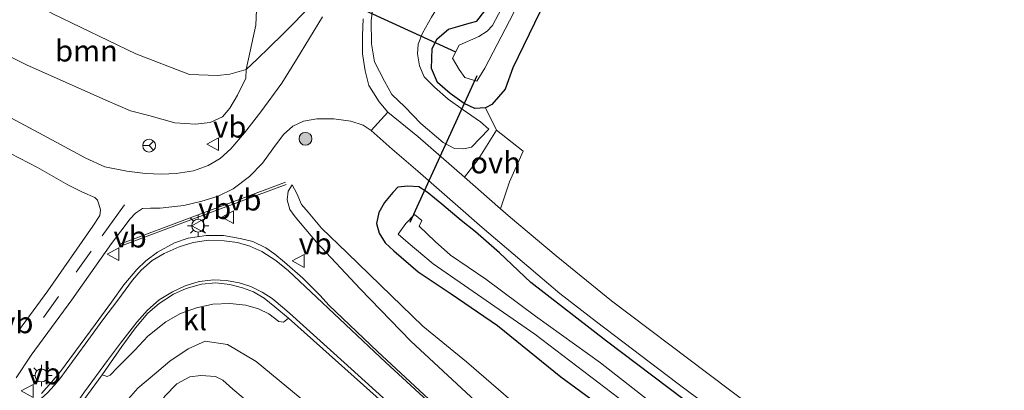
# Model space of a CAD drawing. Units: metres. Extents: x 59999 to 70008, y 424999 to 431033.
# Drawn here: x 60669 to 60784, y 425902 to 425946 of the extents above; entities that cross this region are included whole.
import ezdxf
from ezdxf.enums import TextEntityAlignment as Align

# ---------------------------------------------------------------- set-up
doc = ezdxf.new("R2010")
doc.units = ezdxf.units.M
doc.linetypes.add('VW-3-9_STREEP', pattern=[12, 3, -9])
doc.layers.get('0').update_dxf_attribs({"lineweight": 25})
for name, color, linetype, lineweight in [('B-ME-BV-GELEIDECONSTRUCTIE-GELEIDERAIL-L-B1', 213, 'BV-GELEIDERAIL', 18), ('B-ME-GR-BOOM-GV-B6', 93, 'Continuous', 18), ('B-ME-GR-BOOM-S-B1', 93, 'Continuous', 18), ('B-ME-GW-KRUINLIJN-L-B1', 93, 'Continuous', 18), ('B-ME-GW-TEENLIJN-L-B1', 93, 'Continuous', 18), ('B-ME-IE-GRASLAND-GV-B6', 93, 'Continuous', 18), ('B-ME-IE-GRONDWERKLIJN-GROND_INGERICHT-GV-B6', 253, 'Continuous', 18), ('B-ME-IE-MEUBILAIR_WEGMEUBILAIR-LICHTMAST-S-B1', 8, 'Continuous', 18), ('B-ME-OG-WATER-GV-B6', 153, 'Continuous', 18), ('B-ME-VH-VERH_SOORT-BITUMEN-GV-B6', 8, 'IE-TERREINAFSCHEIDING-NATUURLIJK-HOUTWAL', 18), ('B-ME-VH-VERH_SOORT-KLINKERS-GV-B6', 8, 'IE-TERREINAFSCHEIDING-NATUURLIJK-HOUTWAL', 18), ('B-ME-VH-VERH_SOORT-ONVERHARD-GV-B6', 8, 'Continuous', 18), ('B-ME-VW-MARKERING-39STREEP-015-L-B1', 255, 'VW-3-9_STREEP', 18), ('B-ME-VW-MARKERING-STREEP-015-L-B1', 7, 'Continuous', 18), ('B-ME-VW-MEUBILAIR_WEGMEUBILAIR-RONA-S-B1', 8, 'Continuous', 18), ('B-ME-VW-MEUBILAIR_WEGMEUBILAIR-VERKEERSBORD-S-B1', 8, 'Continuous', 18)]:
    doc.layers.add(name, color=color, linetype=linetype, lineweight=lineweight)
doc.layers.add('B-ME-GW-INSTEEKWATERGANG-L-B1', color=10, linetype='Continuous')
doc.layers.add('B-ME-KW-DUIKER-L-B1', color=10, linetype='Continuous')
doc.styles.add('NLCS-ISO', font='NLCS-ISO.TTF')
doc.linetypes.add('BV-GELEIDERAIL', pattern='A,10,-3,[108,NLCS.SHX,S=1,R=0,X=0,Y=0],-3', length=16)
doc.linetypes.add('IE-TERREINAFSCHEIDING-NATUURLIJK-HOUTWAL', pattern='A,7,-1.5,[67,NLCS.SHX,S=0.75,R=45,X=0,Y=0],-1.5,7,-1.5,[70,NLCS.SHX,S=0.75,R=0,X=0,Y=0],-1.5', length=20)

# ---------------------------------------------------------------- blocks, each defined once
blk = doc.blocks.new('boom')
h = blk.add_hatch(color=256)
edge = h.paths.add_edge_path()
edge.add_arc((0, 0), 0.75, 0, 360)
blk.add_circle((0, 0), 0.75)
blk = doc.blocks.new('lantaarnpaal')
for p, q in [((0, 0.75), (0, 1.25)), ((-0.75, 0), (-1.25, 0)), ((-0.88, 0.88), (-0.53, 0.53)), ((0.53, 0.53), (0.88, 0.88)), ((0.75, 0), (1.25, 0)), ((-0.53, -0.53), (-0.88, -0.88)), ((0, -0.75), (0, -1.25)), ((0.53, -0.53), (0.88, -0.88))]:
    blk.add_line(p, q)
blk.add_circle((0, 0), 0.75)
blk = doc.blocks.new('verkeersbord')
for p, q in [((0, 0.75), (-0.75, -0.625)), ((0.75, -0.625), (0, 0.75)), ((-0.75, -0.625), (0.75, -0.625))]:
    blk.add_line(p, q)
blk = doc.blocks.new('wegwijzer')
for q in [(-0.53, -0.53), (0, 0.75), (0.53, -0.53)]:
    blk.add_line((0, 0), q)
blk.add_circle((0, 0), 0.75)

msp = doc.modelspace()

# ---------------------------------------------------------------- linework, layer by layer
at = {"layer": 'B-ME-BV-GELEIDECONSTRUCTIE-GELEIDERAIL-L-B1'}
for points in [[(60700.418, 425926.755, 3.636), (60689.588, 425922.725, 3.619), (60681.015, 425919.509, 3.568)], [(60681.09, 425919.275, 3.573), (60689.639, 425922.493, 3.585), (60700.5, 425926.487, 3.657)]]:
    msp.add_polyline3d(points, dxfattribs=at)
at = {"layer": 'B-ME-GR-BOOM-GV-B6'}
for points in [[(60659.903, 425966.696, 0.365), (60671.426, 425961.505, 0.365), (60688.231, 425953.268, 0.365), (60691.377, 425951.709, 0.365), (60692.591, 425949.698, 0.899), (60694.017, 425948.914, 0.899), (60695.612, 425948.573, 0.899), (60697.096, 425948.781, 0.899), (60696.933, 425945.124, 2.568), (60695.791, 425939.928, 2.938), (60693.892, 425939.38, 2.934), (60692.473, 425939.215, 2.934), (60689.174, 425939.33, 2.934), (60682.896, 425941.75, 2.934), (60673.208, 425946.437, 2.934), (60661.597, 425952.851, 2.934), (60657.277, 425955.141, 2.934), (60657.965, 425959.557, 1.794), (60659.903, 425966.696, 0.365)], [(60673.208, 425946.437, 2.934), (60682.896, 425941.75, 2.934), (60689.174, 425939.33, 2.934), (60692.473, 425939.215, 2.934), (60693.892, 425939.38, 2.934), (60695.791, 425939.928, 2.938), (60695.779, 425938.929, 3.043), (60694.784, 425936.938, 3.043), (60693.905, 425935.426, 3.043), (60693.054, 425934.378, 3.043), (60691.607, 425933.746, 3.039), (60689.886, 425933.552, 3.039), (60687.469, 425933.692, 3.039), (60684.409, 425934.552, 3.039), (60682.266, 425935.106, 3.039), (60679.385, 425936.323, 3.068), (60670.108, 425940.487, 3.354), (60659.296, 425945.853, 3.484)]]:
    msp.add_polyline3d(points, dxfattribs=at)
at = {"layer": 'B-ME-GW-INSTEEKWATERGANG-L-B1'}
for points in [[(60730.161, 425946.628, 0.419), (60726.994, 425940.121, 0.419), (60726.111, 425937.608, 0.419), (60724.533, 425935.821, 0.44), (60723.8, 425935.44, 0.44), (60722.56, 425935.36, 0.608), (60721.32, 425935.94, 0.743), (60719.66, 425937.12, 0.814), (60718.186, 425938.398, 0.814), (60717.475, 425940.043, 0.814), (60717.559, 425942.395, 0.814), (60718.149, 425943.511, 0.814), (60719.489, 425944.639, 0.814), (60720.573, 425944.931, 0.802), (60721.878, 425945.353, 0.718), (60722.794, 425945.583, 0.718), (60723.723, 425946.788, 0.718)], [(60748.814, 425900.015, 0.684), (60737.957, 425908.169, 0.684), (60729.091, 425915.022, 0.781), (60725.442, 425918.488, 0.987), (60722.617, 425920.961, 1.269), (60720.963, 425922.277, 1.5), (60718.695, 425924.186, 1.483), (60716.97, 425925.593, 1.605), (60716.009, 425926.206, 1.836), (60714.724, 425926.301, 1.786), (60713.559, 425926.169, 1.752), (60712.982, 425925.562, 1.752), (60712.002, 425924.369, 1.739), (60711.336, 425923.219, 1.63), (60711.052, 425921.913, 1.546), (60711.361, 425920.812, 1.348), (60712.08, 425919.681, 1.159), (60713.079, 425918.755, 1.142), (60715.913, 425916.291, 0.899), (60719.786, 425913.731, 0.785), (60725.218, 425910.008, 0.781), (60732.618, 425904.022, 0.667), (60742.72, 425896.607, 0.663)]]:
    msp.add_polyline3d(points, dxfattribs=at)
at = {"layer": 'B-ME-GW-KRUINLIJN-L-B1'}
for points in [[(60727.772, 425996.883, 2.4), (60723.844, 425987.984, 2.66), (60716.093, 425971.515, 3.005), (60709.009, 425956.987, 3.077), (60707.396, 425954.089, 3.089), (60706.158, 425951.556, 3.089), (60704.925, 425949.293, 3.089), (60703.258, 425947.305, 3.089), (60701.393, 425945.339, 3.001), (60700.114, 425944.05, 3.001), (60698.549, 425942.543, 3.001), (60697.114, 425941.117, 2.938), (60695.791, 425939.928, 2.938), (60693.892, 425939.38, 2.934), (60692.473, 425939.215, 2.934), (60689.174, 425939.33, 2.934), (60682.896, 425941.75, 2.934), (60673.208, 425946.437, 2.934), (60661.597, 425952.851, 2.934)], [(60734.097, 425995.391, 3.267), (60722.712, 425972.643, 3.056), (60716.661, 425960.667, 3.056), (60714.473, 425955.757, 3.056), (60713.229, 425952.653, 2.967), (60711.535, 425949.58, 2.938), (60710.686, 425947.752, 2.917), (60710.426, 425945.638, 2.921), (60710.479, 425942.912, 2.921), (60710.833, 425940.824, 2.921), (60711.985, 425938.567, 2.921), (60712.859, 425937.02, 2.887), (60714.367, 425935.57, 2.618), (60716.25, 425933.618, 2.303), (60718.852, 425931.413, 1.807), (60720.165, 425930.678, 1.739), (60721.254, 425930.641, 1.533), (60722.178, 425930.866, 1.496), (60724.2, 425932.957, 0.621)], [(60701.179, 425926.435, 2.643), (60700.709, 425925.69, 2.744), (60700.612, 425924.712, 2.728), (60700.913, 425923.582, 2.723), (60701.533, 425922.728, 2.719), (60704.039, 425919.763, 2.37), (60709.145, 425914.312, 2.341), (60715.064, 425908.172, 2.004), (60723.684, 425900.187, 1.903), (60731.295, 425893.587, 1.769), (60736.499, 425888.763, 1.731), (60743.478, 425882.754, 1.504), (60750.927, 425876.619, 1.504), (60759.353, 425869.538, 1.445), (60767.46, 425861.896, 1.428), (60770.873, 425858.902, 1.433), (60772.458, 425857.839, 1.433), (60777.246, 425853.363, 1.433), (60779.501, 425851.726, 1.433), (60781.159, 425851.078, 1.412), (60782.858, 425850.862, 1.147), (60784.296, 425851.017, 1.008)], [(60703.91, 425900.073, 2.286), (60696.996, 425905.811, 2.635), (60693.626, 425907.803, 2.669), (60690.995, 425908.164, 2.849), (60689.008, 425907.301, 2.845), (60686.867, 425905.856, 2.849), (60685.327, 425904.534, 2.82), (60683.132, 425902.679, 2.799), (60682.056, 425901.441, 2.946)]]:
    msp.add_polyline3d(points, dxfattribs=at)
at = {"layer": 'B-ME-GW-TEENLIJN-L-B1'}
for points in [[(60724.2, 425932.957, 0.621), (60723.222, 425933.823, 0.621), (60721.188, 425935.228, 0.726), (60719.448, 425936.452, 0.726), (60717.837, 425937.866, 0.726), (60716.639, 425939.077, 0.726), (60716.096, 425940.345, 0.751), (60715.859, 425941.738, 0.751), (60715.911, 425942.871, 0.751), (60716.42, 425944.187, 0.743), (60717.499, 425946.042, 0.68), (60720.322, 425950.662, 0.693), (60725.468, 425960.799, 0.819), (60732.732, 425975.029, 0.474), (60738.151, 425987.217, 0.453), (60740.629, 425991.328, 1.167)], [(60784.296, 425851.017, 1.008), (60778.705, 425855.673, 0.836), (60769.805, 425863.478, 0.642), (60759.297, 425872.34, 0.642), (60748.828, 425881.835, 0.642), (60739.541, 425889.884, 0.592), (60728.207, 425900.032, 0.642), (60721.567, 425905.788, 0.642), (60716.458, 425909.955, 0.819), (60711.504, 425914.725, 1.042), (60707.605, 425918.498, 1.458), (60704.632, 425921.389, 1.992), (60703.076, 425923.237, 2.261), (60702.291, 425924.133, 2.484), (60701.728, 425925.449, 2.522), (60701.179, 425926.435, 2.643)], [(60687.023, 425892.888, 1.975), (60685.734, 425893.943, 1.975), (60684.674, 425895.24, 1.975), (60684.294, 425896.837, 1.975), (60684.438, 425898.468, 1.975), (60685.187, 425900.065, 1.971), (60686.285, 425901.742, 1.941), (60687.696, 425903.183, 1.895), (60689.224, 425904.001, 1.878), (60690.517, 425904.162, 1.807), (60692.213, 425904.06, 1.786), (60693.093, 425903.61, 1.761), (60694.265, 425902.581, 1.66), (60695.441, 425901.549, 1.66), (60697.014, 425900.046, 1.592)]]:
    msp.add_polyline3d(points, dxfattribs=at)
at = {"layer": 'B-ME-IE-GRASLAND-GV-B6'}
for points in [[(60695.791, 425939.928, 2.938), (60696.933, 425945.124, 2.568), (60697.096, 425948.781, 0.899), (60698.922, 425949.924, 0.899), (60700.855, 425951.992, 0.899), (60703.289, 425957.028, 0.899), (60705.305, 425961.124, 0.899), (60709.425, 425967.935, 0.903), (60714.733, 425977.1, 1.353), (60722.011, 425988.585, 2.009), (60725.902, 425994.195, 2.395), (60727.772, 425996.883, 2.4), (60723.844, 425987.984, 2.66), (60716.093, 425971.515, 3.005), (60709.009, 425956.987, 3.077), (60707.396, 425954.089, 3.089), (60706.158, 425951.556, 3.089), (60704.925, 425949.293, 3.089), (60703.258, 425947.305, 3.089), (60701.393, 425945.339, 3.001), (60700.114, 425944.05, 3.001), (60698.549, 425942.543, 3.001), (60697.114, 425941.117, 2.938), (60695.791, 425939.928, 2.938)], [(60727.023, 425949.663, -0.317), (60724.633, 425945.048, -0.317), (60724.007, 425944.405, -0.317), (60723.016, 425943.788, -0.317), (60720.742, 425942.786, -0.317), (60719.963, 425941.265, -0.317), (60720.743, 425939.916, -0.317), (60721.396, 425938.997, -0.317), (60722.806, 425938.557, -0.317), (60723.722, 425940.085, -0.317), (60727.068, 425946.525, -0.317)], [(60659.296, 425945.853, 3.484), (60670.108, 425940.487, 3.354), (60679.385, 425936.323, 3.068), (60682.266, 425935.106, 3.039), (60684.409, 425934.552, 3.039), (60687.469, 425933.692, 3.039), (60689.886, 425933.552, 3.039), (60691.607, 425933.746, 3.039), (60693.054, 425934.378, 3.043), (60693.905, 425935.426, 3.043), (60694.784, 425936.938, 3.043), (60695.779, 425938.929, 3.043), (60695.791, 425939.928, 2.938), (60697.114, 425941.117, 2.938), (60698.549, 425942.543, 3.001), (60700.114, 425944.05, 3.001), (60701.393, 425945.339, 3.001), (60703.258, 425947.305, 3.089)], [(60710.686, 425947.752, 2.917), (60710.426, 425945.638, 2.921), (60710.479, 425942.912, 2.921), (60710.833, 425940.824, 2.921), (60711.985, 425938.567, 2.921), (60712.859, 425937.02, 2.887), (60714.367, 425935.57, 2.618), (60716.25, 425933.618, 2.303), (60718.852, 425931.413, 1.807), (60720.165, 425930.678, 1.739), (60721.254, 425930.641, 1.533), (60722.178, 425930.866, 1.496), (60724.2, 425932.957, 0.621), (60723.222, 425933.823, 0.621), (60721.188, 425935.228, 0.726), (60719.448, 425936.452, 0.726), (60717.837, 425937.866, 0.726), (60716.639, 425939.077, 0.726), (60716.096, 425940.345, 0.751), (60715.859, 425941.738, 0.751), (60715.911, 425942.871, 0.751), (60716.42, 425944.187, 0.743), (60717.499, 425946.042, 0.68)], [(60717.499, 425946.042, 0.68), (60716.42, 425944.187, 0.743), (60715.911, 425942.871, 0.751), (60715.859, 425941.738, 0.751), (60716.096, 425940.345, 0.751), (60716.639, 425939.077, 0.726), (60717.837, 425937.866, 0.726), (60719.448, 425936.452, 0.726), (60721.188, 425935.228, 0.726), (60723.222, 425933.823, 0.621), (60724.2, 425932.957, 0.621), (60722.178, 425930.866, 1.496), (60721.254, 425930.641, 1.533), (60720.165, 425930.678, 1.739), (60718.852, 425931.413, 1.807), (60716.25, 425933.618, 2.303), (60714.367, 425935.57, 2.618), (60712.859, 425937.02, 2.887), (60711.985, 425938.567, 2.921), (60710.833, 425940.824, 2.921), (60710.479, 425942.912, 2.921), (60710.426, 425945.638, 2.921), (60710.686, 425947.752, 2.917)], [(60704.741, 425946.091, 3.177), (60701.679, 425941.077, 3.341), (60699.971, 425938.347, 3.299), (60697.527, 425934.97, 3.207), (60695.62, 425932.522, 3.106), (60694.01, 425930.673, 3.093), (60692.766, 425929.538, 2.984), (60691.353, 425928.708, 2.967), (60689.628, 425928.086, 2.942), (60687.638, 425927.756, 2.946), (60685.887, 425927.688, 2.984), (60684.014, 425927.768, 2.971), (60681.834, 425928.056, 2.976), (60679.276, 425928.541, 3.001), (60677.07, 425929.552, 3.005), (60672.079, 425932.247, 3.152), (60666.629, 425935.139, 3.241)], [(60723.723, 425946.788, 0.718), (60722.794, 425945.583, 0.718), (60721.878, 425945.353, 0.718), (60720.573, 425944.931, 0.802), (60719.489, 425944.639, 0.814), (60718.149, 425943.511, 0.814), (60717.559, 425942.395, 0.814), (60717.475, 425940.043, 0.814), (60718.186, 425938.398, 0.814), (60719.66, 425937.12, 0.814), (60721.32, 425935.94, 0.743), (60722.56, 425935.36, 0.608), (60723.8, 425935.44, 0.44), (60725.094, 425932.835, 0.718), (60722.967, 425929.426, 1.374), (60721.347, 425927.36, 1.744), (60715.891, 425932.081, 2.395), (60712.365, 425934.939, 2.786), (60711.354, 425936.153, 2.984), (60710.695, 425937.205, 2.997), (60710.172, 425938.063, 3.119), (60709.719, 425939.768, 3.173), (60709.433, 425941.744, 3.127), (60709.41, 425943.896, 3.123), (60709.485, 425945.844, 3.106)], [(60730.161, 425946.628, 0.419), (60726.994, 425940.121, 0.419), (60726.111, 425937.608, 0.419), (60724.533, 425935.821, 0.44), (60723.8, 425935.44, 0.44), (60722.56, 425935.36, 0.608), (60721.32, 425935.94, 0.743), (60719.66, 425937.12, 0.814), (60718.186, 425938.398, 0.814), (60717.475, 425940.043, 0.814), (60717.559, 425942.395, 0.814), (60718.149, 425943.511, 0.814), (60719.489, 425944.639, 0.814), (60720.573, 425944.931, 0.802), (60721.878, 425945.353, 0.718), (60722.794, 425945.583, 0.718), (60723.723, 425946.788, 0.718)], [(60668.896, 425903.907, 3.06), (60670.663, 425906.558, 3.005), (60675.418, 425913.025, 2.908), (60680.054, 425919.613, 2.866), (60682.228, 425922.488, 2.824), (60682.844, 425923.156, 2.828), (60683.677, 425923.672, 2.849), (60684.618, 425923.73, 2.849), (60685.767, 425923.722, 2.828), (60686.76, 425923.831, 2.837), (60688.536, 425924.046, 2.866), (60690.622, 425924.554, 2.896), (60692.531, 425925.133, 2.913), (60694.301, 425925.982, 2.913), (60696.202, 425927.441, 2.946), (60697.702, 425928.994, 2.984), (60698.929, 425930.658, 3.056), (60700.185, 425932.32, 3.148), (60701.265, 425933.291, 3.169), (60702.507, 425933.907, 3.182), (60704.09, 425934.161, 3.165), (60706.046, 425934.172, 3.11), (60708.065, 425933.898, 3.039), (60709.5, 425933.41, 2.984), (60710.447, 425932.8, 2.887)], [(60710.447, 425932.8, 2.887), (60712.871, 425930.605, 2.559), (60715.905, 425928.032, 2.252), (60720.252, 425924.221, 1.685), (60723.422, 425921.465, 1.365), (60727.023, 425918.397, 0.999), (60729.917, 425915.945, 0.76), (60732.507, 425913.759, 0.76), (60736.793, 425910.426, 0.701), (60746.198, 425903.332, 0.676), (60757.286, 425895.034, 0.68), (60768.999, 425886.198, 0.68), (60776.05, 425880.986, 0.651), (60782.974, 425875.458, 0.651), (60792.232, 425867.853, 0.659)], [(60667.192, 425930.653, 2.971), (60671.412, 425928.475, 2.934), (60674.953, 425926.454, 2.892), (60676.668, 425925.578, 2.845), (60678.089, 425924.952, 2.854), (60678.419, 425924.64, 2.854), (60678.59, 425924.172, 2.833), (60678.763, 425923.515, 2.833), (60678.679, 425922.884, 2.833), (60677.884, 425921.613, 2.828), (60672.609, 425914.081, 2.925), (60669.191, 425909.4, 2.946)], [(60723.684, 425900.187, 1.903), (60715.064, 425908.172, 2.004), (60709.145, 425914.312, 2.341), (60704.039, 425919.763, 2.37), (60701.533, 425922.728, 2.719), (60700.913, 425923.582, 2.723), (60700.612, 425924.712, 2.728), (60700.709, 425925.69, 2.744), (60701.179, 425926.435, 2.643), (60701.728, 425925.449, 2.522), (60702.291, 425924.133, 2.484), (60703.076, 425923.237, 2.261), (60704.632, 425921.389, 1.992), (60707.605, 425918.498, 1.458), (60711.504, 425914.725, 1.042), (60716.458, 425909.955, 0.819), (60721.567, 425905.788, 0.642), (60728.207, 425900.032, 0.642)], [(60728.207, 425900.032, 0.642), (60721.567, 425905.788, 0.642), (60716.458, 425909.955, 0.819), (60711.504, 425914.725, 1.042), (60707.605, 425918.498, 1.458), (60704.632, 425921.389, 1.992), (60703.076, 425923.237, 2.261), (60702.291, 425924.133, 2.484), (60701.728, 425925.449, 2.522), (60701.179, 425926.435, 2.643), (60700.709, 425925.69, 2.744), (60700.612, 425924.712, 2.728), (60700.913, 425923.582, 2.723), (60701.533, 425922.728, 2.719), (60704.039, 425919.763, 2.37), (60709.145, 425914.312, 2.341), (60715.064, 425908.172, 2.004)], [(60742.72, 425896.607, 0.663), (60732.618, 425904.022, 0.667), (60725.218, 425910.008, 0.781), (60719.786, 425913.731, 0.785), (60715.913, 425916.291, 0.899), (60713.079, 425918.755, 1.142), (60712.08, 425919.681, 1.159), (60711.361, 425920.812, 1.348), (60711.052, 425921.913, 1.546), (60711.336, 425923.219, 1.63), (60712.002, 425924.369, 1.739), (60712.982, 425925.562, 1.752), (60713.559, 425926.169, 1.752), (60714.724, 425926.301, 1.786), (60716.009, 425926.206, 1.836), (60716.97, 425925.593, 1.605), (60718.695, 425924.186, 1.483), (60720.963, 425922.277, 1.5), (60722.617, 425920.961, 1.269), (60725.442, 425918.488, 0.987), (60729.091, 425915.022, 0.781), (60737.957, 425908.169, 0.684), (60748.814, 425900.015, 0.684)], [(60748.814, 425900.015, 0.684), (60737.957, 425908.169, 0.684), (60729.091, 425915.022, 0.781), (60725.442, 425918.488, 0.987), (60722.617, 425920.961, 1.269), (60720.963, 425922.277, 1.5), (60718.695, 425924.186, 1.483), (60716.97, 425925.593, 1.605), (60716.009, 425926.206, 1.836), (60714.724, 425926.301, 1.786), (60713.559, 425926.169, 1.752), (60712.982, 425925.562, 1.752), (60712.002, 425924.369, 1.739), (60711.336, 425923.219, 1.63), (60711.052, 425921.913, 1.546), (60711.361, 425920.812, 1.348), (60712.08, 425919.681, 1.159), (60713.079, 425918.755, 1.142), (60715.913, 425916.291, 0.899), (60719.786, 425913.731, 0.785), (60725.218, 425910.008, 0.781), (60732.618, 425904.022, 0.667), (60742.72, 425896.607, 0.663)], [(60746.069, 425898.752, -0.371), (60737.25, 425905.639, -0.371), (60729.664, 425911.108, -0.371), (60723.849, 425915.427, -0.371), (60719.699, 425918.245, -0.371), (60717.902, 425919.838, -0.371), (60716.064, 425921.612, -0.371), (60716.343, 425922.279, -0.371), (60715.492, 425922.986, -0.371), (60714.478, 425921.918, -0.371), (60713.582, 425920.702, -0.371), (60714.758, 425919.664, -0.371), (60717.702, 425917.232, -0.371), (60729.568, 425909.003, -0.371), (60745.144, 425897.156, -0.371)], [(60722.094, 425896.869, 2.147), (60711.176, 425906.98, 2.387), (60705.496, 425912.403, 2.551), (60704.483, 425913.534, 2.618), (60702.441, 425915.529, 2.673), (60700.305, 425917.397, 2.753), (60699.173, 425918.364, 2.803), (60698.09, 425919.099, 2.862), (60696.579, 425919.819, 2.866), (60695.091, 425920.196, 2.9), (60693.161, 425920.514, 2.959), (60691.129, 425920.517, 2.959), (60689.008, 425920.204, 2.971), (60687.411, 425919.68, 2.967), (60685.454, 425918.58, 2.938), (60684.076, 425917.557, 2.963), (60683.009, 425916.558, 2.95), (60681.489, 425914.771, 2.934), (60680.042, 425912.757, 2.925), (60678.152, 425910.147, 2.929), (60676.376, 425907.759, 2.934), (60674.089, 425904.636, 3.009), (60673.041, 425903.375, 3.051), (60671.873, 425902.084, 3.148)], [(60678.967, 425904.266, 2.955), (60679.558, 425904.069, 2.946), (60679.881, 425904.222, 2.934), (60680.793, 425905.156, 2.9), (60682.798, 425907.117, 2.875), (60684.322, 425908.783, 2.816), (60686.405, 425910.429, 2.749), (60688.132, 425911.431, 2.753), (60689.991, 425912.064, 2.736), (60691.911, 425912.5, 2.723), (60693.915, 425912.578, 2.686), (60695.78, 425912.382, 2.673), (60697.237, 425911.945, 2.66), (60698.469, 425911.36, 2.593), (60699.638, 425910.475, 2.551), (60700.178, 425910.421, 2.576), (60700.761, 425910.878, 2.593), (60711.353, 425901.417, 2.307), (60725.619, 425888.528, 1.954), (60740.089, 425875.478, 1.861), (60750.622, 425865.897, 1.832), (60767.686, 425850.445, 1.853), (60789.126, 425831.065, 1.836)], [(60682.056, 425901.441, 2.946), (60683.132, 425902.679, 2.799), (60685.327, 425904.534, 2.82), (60686.867, 425905.856, 2.849), (60689.008, 425907.301, 2.845), (60690.995, 425908.164, 2.849), (60693.626, 425907.803, 2.669), (60696.996, 425905.811, 2.635)], [(60703.91, 425900.073, 2.286), (60696.996, 425905.811, 2.635), (60693.626, 425907.803, 2.669), (60690.995, 425908.164, 2.849), (60689.008, 425907.301, 2.845), (60686.867, 425905.856, 2.849), (60685.327, 425904.534, 2.82), (60683.132, 425902.679, 2.799), (60682.056, 425901.441, 2.946)], [(60715.064, 425908.172, 2.004), (60723.684, 425900.187, 1.903)], [(60696.996, 425905.811, 2.635), (60703.91, 425900.073, 2.286), (60716.022, 425889.525, 1.908), (60729.17, 425877.806, 1.521), (60743.777, 425866.651, 1.542), (60771.596, 425844.856, 1.676), (60787.401, 425829.948, 1.689)], [(60675.648, 425899.728, 3.148), (60678.967, 425904.266, 2.955)], [(60697.014, 425900.046, 1.592), (60695.774, 425900.095, 1.592), (60694.027, 425899.886, 1.744), (60692.709, 425898.962, 1.744), (60691.545, 425898.025, 1.878), (60690.383, 425896.785, 1.878), (60689.105, 425895.663, 2.03), (60688.445, 425894.827, 2.03), (60688.044, 425894.038, 2.03), (60687.023, 425892.888, 1.975), (60685.734, 425893.943, 1.975), (60684.674, 425895.24, 1.975), (60684.294, 425896.837, 1.975), (60684.438, 425898.468, 1.975), (60685.187, 425900.065, 1.971), (60686.285, 425901.742, 1.941), (60687.696, 425903.183, 1.895), (60689.224, 425904.001, 1.878), (60690.517, 425904.162, 1.807), (60692.213, 425904.06, 1.786), (60693.093, 425903.61, 1.761), (60694.265, 425902.581, 1.66), (60695.441, 425901.549, 1.66), (60697.014, 425900.046, 1.592)], [(60685.734, 425893.943, 1.975), (60687.023, 425892.888, 1.975), (60688.044, 425894.038, 2.03), (60688.445, 425894.827, 2.03), (60689.105, 425895.663, 2.03), (60690.383, 425896.785, 1.878), (60691.545, 425898.025, 1.878), (60692.709, 425898.962, 1.744), (60694.027, 425899.886, 1.744), (60695.774, 425900.095, 1.592), (60697.014, 425900.046, 1.592), (60695.441, 425901.549, 1.66), (60694.265, 425902.581, 1.66), (60693.093, 425903.61, 1.761), (60692.213, 425904.06, 1.786), (60690.517, 425904.162, 1.807), (60689.224, 425904.001, 1.878), (60687.696, 425903.183, 1.895), (60686.285, 425901.742, 1.941), (60685.187, 425900.065, 1.971), (60684.438, 425898.468, 1.975), (60684.294, 425896.837, 1.975), (60684.674, 425895.24, 1.975), (60685.734, 425893.943, 1.975)]]:
    msp.add_polyline3d(points, dxfattribs=at)
at = {"layer": 'B-ME-IE-GRONDWERKLIJN-GROND_INGERICHT-GV-B6'}
msp.add_polyline3d([(60786.899, 425876.213, 0.709), (60783.241, 425879.164, 0.667), (60778.975, 425882.481, 0.659), (60772.853, 425887.101, 0.659), (60761.517, 425895.588, 0.655), (60749.796, 425904.39, 0.651), (60738.547, 425912.888, 0.705), (60732.061, 425918.137, 0.781), (60726.723, 425922.643, 1.189), (60725.561, 425923.663, 1.309), (60726.62, 425926.786, 0.953), (60728.231, 425930.374, 0.718), (60725.094, 425932.835, 0.718), (60723.8, 425935.44, 0.44), (60724.533, 425935.821, 0.44), (60726.111, 425937.608, 0.419), (60726.994, 425940.121, 0.419), (60730.161, 425946.628, 0.419)], dxfattribs=at)
at = {"layer": 'B-ME-KW-DUIKER-L-B1'}
for p, q in [((60694.047, 425954.046, -0.338), (60720.309, 425941.984, -0.374)), ((60715.001, 425922.082, -0.477), (60722.814, 425939.219, -0.438))]:
    msp.add_line(p, q, dxfattribs=at)
at = {"layer": 'B-ME-OG-WATER-GV-B6'}
for points in [[(60723.722, 425940.085, -0.317), (60722.806, 425938.557, -0.317), (60721.396, 425938.997, -0.317), (60720.743, 425939.916, -0.317), (60719.963, 425941.265, -0.317), (60720.742, 425942.786, -0.317), (60723.016, 425943.788, -0.317), (60724.007, 425944.405, -0.317), (60724.633, 425945.048, -0.317), (60727.023, 425949.663, -0.317), (60731.604, 425958.789, -0.317), (60738.094, 425972.841, -0.317), (60744.287, 425986.543, -0.317), (60745.103, 425988.546, -0.533), (60746.39, 425987.746, -0.534), (60745.082, 425985.347, -0.317), (60737.696, 425968.738, -0.317), (60732.644, 425957.927, -0.317), (60727.068, 425946.525, -0.317), (60723.722, 425940.085, -0.317)], [(60745.144, 425897.156, -0.371), (60729.568, 425909.003, -0.371), (60717.702, 425917.232, -0.371), (60714.758, 425919.664, -0.371), (60713.582, 425920.702, -0.371), (60714.478, 425921.918, -0.371), (60715.492, 425922.986, -0.371), (60716.343, 425922.279, -0.371), (60716.064, 425921.612, -0.371), (60717.902, 425919.838, -0.371), (60719.699, 425918.245, -0.371), (60723.849, 425915.427, -0.371), (60729.664, 425911.108, -0.371), (60737.25, 425905.639, -0.371), (60746.069, 425898.752, -0.371)]]:
    msp.add_polyline3d(points, dxfattribs=at)
at = {"layer": 'B-ME-VH-VERH_SOORT-BITUMEN-GV-B6'}
for points in [[(60666.629, 425935.139, 3.241), (60672.079, 425932.247, 3.152), (60677.07, 425929.552, 3.005), (60679.276, 425928.541, 3.001), (60681.834, 425928.056, 2.976), (60684.014, 425927.768, 2.971), (60685.887, 425927.688, 2.984), (60687.638, 425927.756, 2.946), (60689.628, 425928.086, 2.942), (60691.353, 425928.708, 2.967), (60692.766, 425929.538, 2.984), (60694.01, 425930.673, 3.093), (60695.62, 425932.522, 3.106), (60697.527, 425934.97, 3.207), (60699.971, 425938.347, 3.299), (60701.679, 425941.077, 3.341), (60704.741, 425946.091, 3.177)], [(60709.485, 425945.844, 3.106), (60709.41, 425943.896, 3.123), (60709.433, 425941.744, 3.127), (60709.719, 425939.768, 3.173), (60710.172, 425938.063, 3.119), (60710.695, 425937.205, 2.997), (60711.354, 425936.153, 2.984), (60712.365, 425934.939, 2.786), (60710.447, 425932.8, 2.887), (60709.5, 425933.41, 2.984), (60708.065, 425933.898, 3.039), (60706.046, 425934.172, 3.11), (60704.09, 425934.161, 3.165), (60702.507, 425933.907, 3.182), (60701.265, 425933.291, 3.169), (60700.185, 425932.32, 3.148), (60698.929, 425930.658, 3.056), (60697.702, 425928.994, 2.984), (60696.202, 425927.441, 2.946), (60694.301, 425925.982, 2.913), (60692.531, 425925.133, 2.913), (60690.622, 425924.554, 2.896), (60688.536, 425924.046, 2.866), (60686.76, 425923.831, 2.837), (60685.767, 425923.722, 2.828), (60684.618, 425923.73, 2.849), (60683.677, 425923.672, 2.849), (60682.844, 425923.156, 2.828), (60682.228, 425922.488, 2.824), (60680.054, 425919.613, 2.866), (60675.418, 425913.025, 2.908), (60670.663, 425906.558, 3.005), (60668.896, 425903.907, 3.06)], [(60669.191, 425909.4, 2.946), (60672.609, 425914.081, 2.925), (60677.884, 425921.613, 2.828), (60678.679, 425922.884, 2.833), (60678.763, 425923.515, 2.833), (60678.59, 425924.172, 2.833), (60678.419, 425924.64, 2.854), (60678.089, 425924.952, 2.854), (60676.668, 425925.578, 2.845), (60674.953, 425926.454, 2.892), (60671.412, 425928.475, 2.934), (60667.192, 425930.653, 2.971)], [(60671.873, 425902.084, 3.148), (60673.041, 425903.375, 3.051), (60674.089, 425904.636, 3.009), (60676.376, 425907.759, 2.934), (60678.152, 425910.147, 2.929), (60680.042, 425912.757, 2.925), (60681.489, 425914.771, 2.934), (60683.009, 425916.558, 2.95), (60684.076, 425917.557, 2.963), (60685.454, 425918.58, 2.938), (60687.411, 425919.68, 2.967), (60689.008, 425920.204, 2.971), (60691.129, 425920.517, 2.959), (60693.161, 425920.514, 2.959), (60695.091, 425920.196, 2.9), (60696.579, 425919.819, 2.866), (60698.09, 425919.099, 2.862), (60699.173, 425918.364, 2.803), (60700.305, 425917.397, 2.753), (60702.441, 425915.529, 2.673), (60704.483, 425913.534, 2.618), (60705.496, 425912.403, 2.551), (60711.176, 425906.98, 2.387), (60722.094, 425896.869, 2.147)], [(60700.761, 425910.878, 2.593), (60699.159, 425912.195, 2.635), (60697.915, 425913.194, 2.702), (60696.667, 425913.945, 2.698), (60695.398, 425914.405, 2.782), (60693.917, 425914.808, 2.82), (60692.265, 425914.983, 2.824), (60690.579, 425914.832, 2.812), (60688.8, 425914.352, 2.833), (60687.306, 425913.66, 2.828), (60685.644, 425912.596, 2.82), (60684.31, 425911.446, 2.866), (60682.876, 425909.75, 2.887), (60681.251, 425907.545, 2.892), (60678.967, 425904.266, 2.955), (60675.648, 425899.728, 3.148)], [(60789.126, 425831.065, 1.836), (60767.686, 425850.445, 1.853), (60750.622, 425865.897, 1.832), (60740.089, 425875.478, 1.861), (60725.619, 425888.528, 1.954), (60711.353, 425901.417, 2.307), (60700.761, 425910.878, 2.593)]]:
    msp.add_polyline3d(points, dxfattribs=at)
at = {"layer": 'B-ME-VH-VERH_SOORT-KLINKERS-GV-B6'}
for points in [[(60710.447, 425932.8, 2.887), (60712.365, 425934.939, 2.786), (60715.891, 425932.081, 2.395), (60721.347, 425927.36, 1.744), (60725.561, 425923.663, 1.309), (60726.723, 425922.643, 1.189), (60732.061, 425918.137, 0.781), (60738.547, 425912.888, 0.705), (60749.796, 425904.39, 0.651), (60761.517, 425895.588, 0.655), (60772.853, 425887.101, 0.659), (60778.975, 425882.481, 0.659), (60783.241, 425879.164, 0.667), (60786.899, 425876.213, 0.709)], [(60792.232, 425867.853, 0.659), (60782.974, 425875.458, 0.651), (60776.05, 425880.986, 0.651), (60768.999, 425886.198, 0.68), (60757.286, 425895.034, 0.68), (60746.198, 425903.332, 0.676), (60736.793, 425910.426, 0.701), (60732.507, 425913.759, 0.76), (60729.917, 425915.945, 0.76), (60727.023, 425918.397, 0.999), (60723.422, 425921.465, 1.365), (60720.252, 425924.221, 1.685), (60715.905, 425928.032, 2.252), (60712.871, 425930.605, 2.559), (60710.447, 425932.8, 2.887)], [(60678.967, 425904.266, 2.955), (60681.251, 425907.545, 2.892), (60682.876, 425909.75, 2.887), (60684.31, 425911.446, 2.866), (60685.644, 425912.596, 2.82), (60687.306, 425913.66, 2.828), (60688.8, 425914.352, 2.833), (60690.579, 425914.832, 2.812), (60692.265, 425914.983, 2.824), (60693.917, 425914.808, 2.82), (60695.398, 425914.405, 2.782), (60696.667, 425913.945, 2.698), (60697.915, 425913.194, 2.702), (60699.159, 425912.195, 2.635), (60700.761, 425910.878, 2.593), (60700.178, 425910.421, 2.576), (60699.638, 425910.475, 2.551), (60698.469, 425911.36, 2.593), (60697.237, 425911.945, 2.66), (60695.78, 425912.382, 2.673), (60693.915, 425912.578, 2.686), (60691.911, 425912.5, 2.723), (60689.991, 425912.064, 2.736), (60688.132, 425911.431, 2.753), (60686.405, 425910.429, 2.749), (60684.322, 425908.783, 2.816), (60682.798, 425907.117, 2.875), (60680.793, 425905.156, 2.9), (60679.881, 425904.222, 2.934), (60679.558, 425904.069, 2.946), (60678.967, 425904.266, 2.955)]]:
    msp.add_polyline3d(points, dxfattribs=at)
at = {"layer": 'B-ME-VH-VERH_SOORT-ONVERHARD-GV-B6'}
msp.add_polyline3d([(60725.094, 425932.835, 0.718), (60728.231, 425930.374, 0.718), (60726.62, 425926.786, 0.953), (60725.561, 425923.663, 1.309), (60721.347, 425927.36, 1.744), (60722.967, 425929.426, 1.374), (60725.094, 425932.835, 0.718)], dxfattribs=at)
at = {"layer": 'B-ME-VW-MARKERING-39STREEP-015-L-B1'}
msp.add_polyline3d([(60677.675, 425918.687, 2.883), (60673.849, 425913.402, 2.917), (60670.144, 425908.173, 2.967)], dxfattribs=at)
at = {"layer": 'B-ME-VW-MARKERING-STREEP-015-L-B1'}
msp.add_line((60681.56, 425924.12, 2.849), (60678.966, 425920.502, 2.871), dxfattribs=at)
for points in [[(60702.717, 425914.564, 2.669), (60700.762, 425916.384, 2.77), (60699.261, 425917.611, 2.807), (60697.646, 425918.659, 2.854), (60696.251, 425919.276, 2.887), (60694.812, 425919.726, 2.925), (60693.221, 425919.922, 2.925), (60691.415, 425919.965, 2.95), (60689.626, 425919.713, 2.946), (60687.955, 425919.21, 2.934), (60686.216, 425918.438, 2.955), (60684.813, 425917.595, 2.929), (60683.53, 425916.483, 2.913), (60682.507, 425915.316, 2.904), (60680.777, 425912.992, 2.95), (60679.057, 425910.674, 2.959), (60676.989, 425907.845, 2.976)], [(60679.587, 425905.942, 2.95), (60681.119, 425907.96, 2.929), (60683.012, 425910.399, 2.879), (60684.256, 425911.819, 2.883), (60685.632, 425913.006, 2.854), (60687.19, 425913.965, 2.858), (60688.681, 425914.643, 2.858), (60690.298, 425915.145, 2.858), (60692.012, 425915.364, 2.858), (60693.503, 425915.286, 2.833), (60695.008, 425915.013, 2.795), (60696.371, 425914.558, 2.744), (60697.661, 425913.894, 2.728), (60698.843, 425913.165, 2.686), (60700.297, 425911.967, 2.631)], [(60702.717, 425914.564, 2.669), (60712.156, 425905.693, 2.383), (60728.213, 425890.945, 1.992), (60747.216, 425873.703, 1.836), (60765.181, 425857.298, 1.811), (60776.375, 425847.346, 1.815), (60790.589, 425834.495, 1.815), (60800.536, 425825.452, 1.815), (60812.098, 425815.009, 1.815), (60825.701, 425802.737, 1.849), (60835.956, 425793.362, 1.866), (60842.596, 425787.407, 1.87), (60848.417, 425782.083, 1.853), (60851.855, 425779.065, 1.849), (60854.277, 425777.139, 1.84), (60856.599, 425775.719, 1.811), (60858.928, 425774.42, 1.782), (60861.357, 425773.453, 1.765), (60863.63, 425772.747, 1.723), (60866.285, 425772.218, 1.723), (60869.25, 425771.936, 1.697), (60870.8109, 425772.0398, 1.6893)], [(60871.3996, 425767.1386, 1.7661), (60869.251, 425766.884, 1.794), (60866.913, 425766.909, 1.794), (60865.058, 425767.11, 1.794), (60862.674, 425767.599, 1.824), (60860.599, 425768.205, 1.824), (60858.878, 425768.979, 1.824), (60857.712, 425769.543, 1.824), (60856.534, 425770.375, 1.824), (60854.983, 425771.781, 1.828), (60850.706, 425775.673, 1.866), (60844.378, 425781.484, 1.882), (60835.491, 425789.531, 1.887), (60821.581, 425802.193, 1.874), (60806.634, 425815.777, 1.908), (60788.338, 425832.264, 1.903), (60773.482, 425845.672, 1.941), (60749.387, 425867.516, 1.929), (60733.9, 425881.561, 1.975), (60718.778, 425895.296, 2.231), (60707.273, 425905.7, 2.475), (60700.895, 425911.441, 2.622), (60700.297, 425911.967, 2.631)], [(60671.491, 425901.154, 3.198), (60672.566, 425902.14, 3.144), (60673.366, 425903.016, 3.081), (60674.012, 425903.79, 3.056), (60676.989, 425907.845, 2.976)], [(60679.587, 425905.942, 2.95), (60676.903, 425902.256, 3.013), (60675.189, 425899.8, 3.19), (60674.589, 425898.86, 3.236)]]:
    msp.add_polyline3d(points, dxfattribs=at)

# ---------------------------------------------------------------- block references
at = {"layer": 'B-ME-GR-BOOM-S-B1', "rotation": 90}
msp.add_blockref('boom', (60702.746, 425931.83, 3.135), dxfattribs=at)
at = {"layer": 'B-ME-IE-MEUBILAIR_WEGMEUBILAIR-LICHTMAST-S-B1', "rotation": 90}
for p in [(60690.184, 425921.673, 2.896), (60671.858, 425904.175, 3.089)]:
    msp.add_blockref('lantaarnpaal', p, dxfattribs=at)
at = {"layer": 'B-ME-VW-MEUBILAIR_WEGMEUBILAIR-RONA-S-B1', "rotation": 90}
msp.add_blockref('wegwijzer', (60684.456, 425931.033, 3.085), dxfattribs=at)
at = {"layer": 'B-ME-VW-MEUBILAIR_WEGMEUBILAIR-VERKEERSBORD-S-B1', "rotation": 90}
for p in [(60691.945, 425931.193, 3.114), (60693.711, 425922.67, 2.866), (60690.184, 425921.673, 2.896), (60680.289, 425918.347, 2.9), (60701.953, 425917.554, 2.774), (60670.247, 425902.366, 3.165)]:
    msp.add_blockref('verkeersbord', p, dxfattribs=at)

# ---------------------------------------------------------------- texts
at = {"layer": 'B-ME-GR-BOOM-GV-B6', "ltscale": 0.2, "style": 'NLCS-ISO'}
msp.add_text('bmn', height=2.5, dxfattribs=at).set_placement((60677.1277, 425942.1106), align=Align.MIDDLE_CENTER)
at = {"layer": 'B-ME-VH-VERH_SOORT-KLINKERS-GV-B6', "ltscale": 0.2, "style": 'NLCS-ISO'}
msp.add_text('kl', height=2.5, dxfattribs=at).set_placement((60689.7997, 425910.7114), align=Align.MIDDLE_CENTER)
at = {"layer": 'B-ME-VH-VERH_SOORT-ONVERHARD-GV-B6', "ltscale": 0.2, "style": 'NLCS-ISO'}
msp.add_text('ovh', height=2.5, dxfattribs=at).set_placement((60724.9877, 425929.0399), align=Align.MIDDLE_CENTER)
at = {"layer": 'B-ME-VW-MEUBILAIR_WEGMEUBILAIR-VERKEERSBORD-S-B1', "ltscale": 0.2, "style": 'NLCS-ISO'}
for p in [(60691.945, 425931.193, 3.114), (60693.711, 425922.67, 2.866), (60690.184, 425921.673, 2.896), (60680.289, 425918.347, 2.9), (60701.953, 425917.554, 2.774), (60667.04, 425908.333, 3.018), (60670.247, 425902.366, 3.165)]:
    msp.add_text('vb', height=2.5, dxfattribs=at).set_placement(p, align=Align.BOTTOM_LEFT)

doc.saveas('drawing.dxf')
